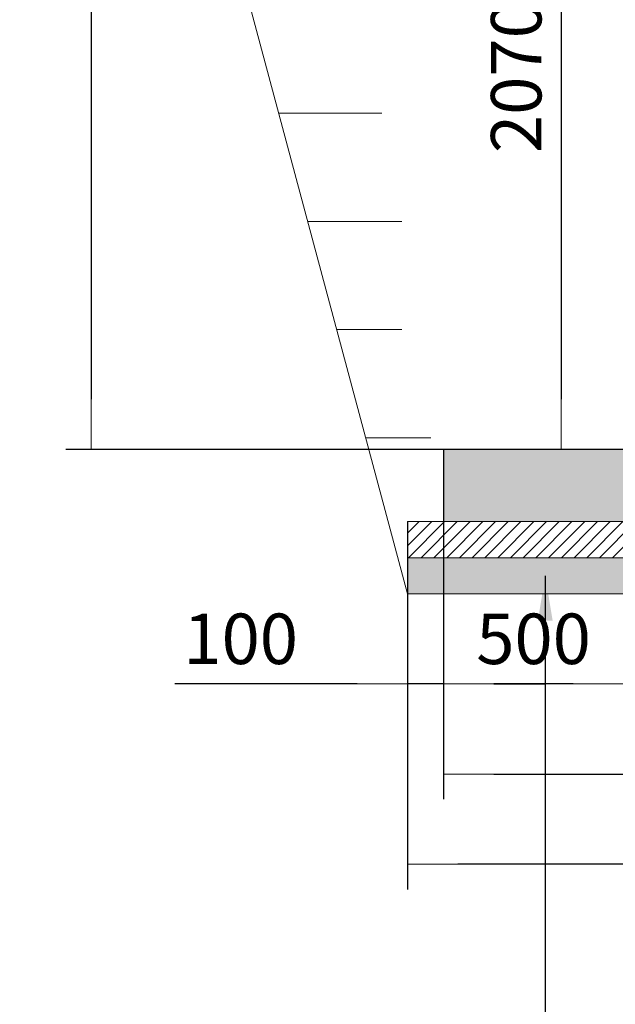
# Model space of a CAD drawing. Units: millimetres. Extents: x 2340 to 17134, y 2860 to 14550.
# Drawn here: x 2342 to 3995, y 7970 to 10700 of the extents above; entities that cross this region are included whole.
import ezdxf

# ---------------------------------------------------------------- set-up
doc = ezdxf.new("R2010")
doc.units = ezdxf.units.MM
for name, color, linetype, lineweight in [('Beton', 253, 'Continuous', 5), ('DIMENSIONS', 240, 'Continuous', 5), ('GROUND', 53, 'Continuous', 5), ('HATCH', 8, 'Continuous', 5), ('TEXT', 2, 'Continuous', 5)]:
    doc.layers.add(name, color=color, linetype=linetype, lineweight=lineweight)
doc.styles.add('SEACAD_Arial', font='arial.ttf')
doc.styles.get("Standard").update_dxf_attribs({"font": 'arial.ttf'})
doc.dimstyles.new('ECO', dxfattribs={"dimtxt": 140, "dimasz": 140, "dimexe": 70, "dimexo": 0, "dimgap": 35, "dimtad": 1, "dimdec": 0, "dimrnd": 10, "dimtxsty": 'SEACAD_Arial', "dimblk1": '_SE_FILLED', "dimblk2": '_SE_FILLED', "dimsah": 1, "dimcen": 70, "dimclrt": 2, "dimadec": 0, "dimazin": 0, "dimtfac": 0.5, "dimtdec": 0, "dimtmove": 0, "dimatfit": 3, "dimfxl": 1, "dimarcsym": 0})
doc.dimstyles.new('MyStyle', dxfattribs={"dimscale": 50, "dimtxt": 2.5, "dimasz": 2.5, "dimexe": 1.25, "dimexo": 0.625, "dimtad": 1, "dimdec": 0, "dimlfac": 0.1, "dimtxsty": 'Standard', "dimcen": 2.5, "dimclrt": 2, "dimadec": 0, "dimazin": 0, "dimtfac": 1, "dimtdec": 0, "dimtmove": 0, "dimatfit": 3, "dimfxl": 1, "dimarcsym": 0})

# ---------------------------------------------------------------- blocks, each defined once
blk = doc.blocks.new('_SE_FILLED')
at = {"color": 0}
blk.add_line((0, 0), (-1, 0), dxfattribs=at)
blk.add_solid([(0, 0), (-1, -0.1665), (-1, 0.1665), (0, 0)], dxfattribs=at)
blk = doc.blocks.new('*D59')
at = {"layer": 'DIMENSIONS', "color": 0, "lineweight": -2, "transparency": 16777216}
for p, q in [((4018.2812574126, 10659.68544993092), (4018.2812574126, 8788.901691619212)), ((3518.2812574126, 9507.839046511355), (3518.2812574126, 8788.901691619212)), ((3878.2812574126, 8858.901691619212), (3658.2812574126, 8858.901691619212))]:
    blk.add_line(p, q, dxfattribs=at)
at = {"layer": 'DIMENSIONS', "color": 0, "lineweight": -2, "transparency": 16777216, "xscale": 140, "yscale": 140, "zscale": 140, "rotation": 180}
blk.add_blockref('_SE_FILLED', (3518.2812574126, 8858.901691619212), dxfattribs=at)
at = {"layer": 'DIMENSIONS', "color": 0, "lineweight": -2, "transparency": 16777216, "xscale": 140, "yscale": 140, "zscale": 140}
blk.add_blockref('_SE_FILLED', (4018.2812574126, 8858.901691619212), dxfattribs=at)
at = {"layer": 'DIMENSIONS', "color": 2, "transparency": 16777216, "insert": (3768.2812574126, 8965.381909900249), "char_height": 140, "attachment_point": 5, "style": 'SEACAD_Arial'}
blk.add_mtext('500', dxfattribs=at)
blk = doc.blocks.new('*D60')
at = {"layer": 'DIMENSIONS', "color": 0, "lineweight": -2, "transparency": 16777216}
for p, q in [((3418.281204818486, 9308.522631286432), (3418.281204818486, 8788.901691619212)), ((3518.2812574126, 9308.522631286432), (3518.2812574126, 8788.901691619212)), ((3278.281204818486, 8858.901691619212), (2772.61954042558, 8858.901691619212)), ((3518.2812574126, 8858.901691619212), (3418.281204818486, 8858.901691619212)), ((3658.2812574126, 8858.901691619212), (3798.2812574126, 8858.901691619212))]:
    blk.add_line(p, q, dxfattribs=at)
at = {"layer": 'DIMENSIONS', "color": 0, "lineweight": -2, "transparency": 16777216, "xscale": 140, "yscale": 140, "zscale": 140}
blk.add_blockref('_SE_FILLED', (3418.281204818486, 8858.901691619212), dxfattribs=at)
at = {"layer": 'DIMENSIONS', "color": 0, "lineweight": -2, "transparency": 16777216, "xscale": 140, "yscale": 140, "zscale": 140, "rotation": 180}
blk.add_blockref('_SE_FILLED', (3518.2812574126, 8858.901691619212), dxfattribs=at)
at = {"layer": 'DIMENSIONS', "color": 2, "transparency": 16777216, "insert": (2955.450372622033, 8965.381909900249), "char_height": 140, "attachment_point": 5, "style": 'SEACAD_Arial'}
blk.add_mtext('100', dxfattribs=at)
blk = doc.blocks.new('*D40')
at = {"layer": 'DIMENSIONS', "color": 0, "lineweight": -2, "transparency": 16777216}
for p, q in [((10384.55782285667, 9956.678829702309), (10384.55782285667, 8538.521083477062)), ((3518.2812574126, 9507.839046511355), (3518.2812574126, 8538.521083477062)), ((3658.2812574126, 8608.521083477062), (10244.55782285667, 8608.521083477062))]:
    blk.add_line(p, q, dxfattribs=at)
at = {"layer": 'DIMENSIONS', "color": 0, "lineweight": -2, "transparency": 16777216, "xscale": 140, "yscale": 140, "zscale": 140, "rotation": 180}
blk.add_blockref('_SE_FILLED', (3518.2812574126, 8608.521083477062), dxfattribs=at)
at = {"layer": 'DIMENSIONS', "color": 0, "lineweight": -2, "transparency": 16777216, "xscale": 140, "yscale": 140, "zscale": 140}
blk.add_blockref('_SE_FILLED', (10384.55782285667, 8608.521083477062), dxfattribs=at)
at = {"layer": 'DIMENSIONS', "color": 2, "transparency": 16777216, "insert": (6951.419540134637, 8715.001301758099), "char_height": 140, "attachment_point": 5, "style": 'SEACAD_Arial'}
blk.add_mtext('6865', dxfattribs=at)
blk = doc.blocks.new('*D61')
at = {"layer": 'DIMENSIONS', "color": 0, "lineweight": -2, "transparency": 16777216}
for p, q in [((10484.55782285667, 9740.950784957902), (10484.55782285667, 8288.521083477062)), ((3418.281204818486, 9308.522631286432), (3418.281204818486, 8288.521083477062)), ((10344.55782285667, 8358.521083477062), (3558.281204818486, 8358.521083477062))]:
    blk.add_line(p, q, dxfattribs=at)
at = {"layer": 'DIMENSIONS', "color": 0, "lineweight": -2, "transparency": 16777216, "xscale": 140, "yscale": 140, "zscale": 140, "rotation": 180}
blk.add_blockref('_SE_FILLED', (3418.281204818486, 8358.521083477062), dxfattribs=at)
at = {"layer": 'DIMENSIONS', "color": 0, "lineweight": -2, "transparency": 16777216, "xscale": 140, "yscale": 140, "zscale": 140}
blk.add_blockref('_SE_FILLED', (10484.55782285667, 8358.521083477062), dxfattribs=at)
at = {"layer": 'DIMENSIONS', "color": 2, "transparency": 16777216, "insert": (6951.41951383758, 8465.001301758099), "char_height": 140, "attachment_point": 5, "style": 'SEACAD_Arial'}
blk.add_mtext('7065', dxfattribs=at)
blk = doc.blocks.new('*D62')
at = {"layer": 'DIMENSIONS', "color": 0, "lineweight": -2, "transparency": 16777216}
for p, q in [((4254.880769320444, 11576.94485332933), (3774.719156732929, 11576.94485332933)), ((3844.719156732929, 11436.94485332933), (3844.719156732928, 9648.13299114178)), ((4259.025062839297, 9508.132991141778), (3774.719156732928, 9508.13299114178))]:
    blk.add_line(p, q, dxfattribs=at)
at = {"layer": 'DIMENSIONS', "color": 0, "lineweight": -2, "transparency": 16777216, "xscale": 140, "yscale": 140, "zscale": 140}
for p, rotation in [((3844.719156732929, 11576.94485332933), 90), ((3844.719156732928, 9508.13299114178), 270)]:
    blk.add_blockref('_SE_FILLED', p, dxfattribs=dict(at, rotation=rotation))
at = {"layer": 'DIMENSIONS', "color": 2, "transparency": 16777216, "insert": (3738.23893845189, 10542.53892223555), "char_height": 140, "attachment_point": 5, "rotation": 90, "style": 'SEACAD_Arial'}
blk.add_mtext('2070', dxfattribs=at)
blk = doc.blocks.new('*D45')
at = {"layer": 'DIMENSIONS', "color": 0, "lineweight": -2, "transparency": 16777216}
for p, q in [((4258.204109449201, 12384.76946273181), (2470.413260345144, 12384.76946273181)), ((2540.413260345144, 12244.76946273181), (2540.413260345143, 9648.132992627035)), ((4258.204109449201, 9508.132992627034), (2470.413260345143, 9508.132992627035))]:
    blk.add_line(p, q, dxfattribs=at)
at = {"layer": 'DIMENSIONS', "color": 0, "lineweight": -2, "transparency": 16777216, "xscale": 140, "yscale": 140, "zscale": 140}
for p, rotation in [((2540.413260345144, 12384.76946273181), 90), ((2540.413260345143, 9508.132992627035), 270)]:
    blk.add_blockref('_SE_FILLED', p, dxfattribs=dict(at, rotation=rotation))
at = {"layer": 'DIMENSIONS', "color": 2, "transparency": 16777216, "insert": (2433.933042064105, 10946.45122767942), "char_height": 140, "attachment_point": 5, "rotation": 90, "style": 'SEACAD_Arial'}
blk.add_mtext('2875', dxfattribs=at)

msp = doc.modelspace()

# ---------------------------------------------------------------- hatches: boundary and pattern name
at = {"layer": 'HATCH'}
h = msp.add_hatch(dxfattribs=at)
h.set_pattern_fill('ANSI35', color=256, scale=250)
h.set_pattern_definition([(45, (-399780.6685767603, -183998.0293723463), (-44.19417382415922, 44.19417382415922), []), (45, (-399736.4744030103, -183998.0293723463), (-44.19417382415922, 44.19417382415922), [78.125, -15.625, 0, -15.625])])
h.paths.add_polyline_path([(7620.757380392723, 9740.9434514463), (10384.56033043636, 9740.952496578066), (10384.55531527693, 9956.678830247307), (7420.757380392723, 9957.322976249758), (7420.757380392664, 9509.387641171685), (3518.2812574126, 9507.839046511355), (3518.281152224372, 9308.522631286432), (7620.755977610155, 9308.522631286578)])
h = msp.add_hatch(dxfattribs=at)
h.set_pattern_fill('ANSI31', color=256, scale=200, style=0)
h.set_pattern_definition([(45, (-360469.300582345, -453464.7720362785), (-17.67766952966369, 17.67766952966369), [])])
h.paths.add_polyline_path([(3418.281204818486, 9208.522631286432), (7724.065708335635, 9208.52263128649), (7724.065708335635, 9308.52263128649), (3418.281204818486, 9308.522631286432)])
h = msp.add_hatch(dxfattribs=at)
h.set_pattern_fill('AR-SAND', color=256, scale=25, style=0)
h.set_pattern_definition([(37.50000000000001, (-360469.300582345, -453464.7720362785), (-1.574833952740204, 48.17059422532897), [0, -38, 0, -42.5, 0, -40.625]), (7.499999999999999, (-360469.300582345, -453464.7720362785), (44.24441763169318, 70.5536516307435), [0, -20.5, 0, -34.25, 0, -13.125]), (327.5, (-360500.050582345, -453464.7720362785), (77.85354654378737, 0.1414763384241235), [0, -12.5, 0, -45, 0, -58.75]), (317.5, (-360500.050582345, -453464.7720362785), (75.15316511430734, 21.94188912335623), [0, -6.25, 0, -29.5, 0, -33.75])])
h.paths.add_polyline_path([(3418.281204818486, 9108.521691619091), (7724.065708335635, 9108.521691619178), (7724.065708335635, 9208.52263128652), (3418.281204818486, 9208.522631286432)])

# ---------------------------------------------------------------- linework, layer by layer
at = {"layer": 'Beton'}
for points in [[(7620.757380392723, 9740.9434514463), (10384.56033043636, 9740.952496578066), (10384.55531527693, 9956.678830247307), (7420.757380392723, 9957.322976249758), (7420.757380392664, 9509.387641171685), (3518.2812574126, 9507.839046511355), (3518.281152224372, 9308.522631286432), (7620.755977610155, 9308.522631286578)], [(3418.281204818486, 9208.522631286432), (7724.065708335635, 9208.52263128649), (7724.065708335635, 9308.52263128649), (3418.281204818486, 9308.522631286432)], [(3418.281204818486, 9108.521691619091), (7724.065708335635, 9108.521691619178), (7724.065708335635, 9208.52263128652), (3418.281204818486, 9208.522631286432)]]:
    msp.add_lwpolyline(points, close=True, dxfattribs=at)
at = {"layer": 'GROUND'}
for p, q in [((3418.281204818486, 9108.521691619033), (2540.413260344852, 12384.76946273181)), ((3061.257905286708, 10440.95078495773), (3347.509645257116, 10440.95078495773)), ((3141.642663016071, 10140.95078495773), (3402.412178474682, 10140.95078495773)), ((3222.027420745435, 9840.950784957728), (3402.412178474682, 9840.950784957728)), ((3302.41217847474, 9540.950784957728), (3482.796936203988, 9540.950784957728))]:
    msp.add_line(p, q, dxfattribs=at)

# ---------------------------------------------------------------- dimensions: what is measured, and where the dimension line sits
at = {"layer": 'DIMENSIONS'}
for base, p1, p2, picture, middle in [((2540.413260345143, 9508.132992627035), (4258.204109449201, 12384.76946273181), (4258.204109449201, 9508.132992627034), '*D45', (2433.933042064105, 10946.45122767942)), ((3844.719156732928, 9508.13299114178), (4254.880769320444, 11576.94485332933), (4259.025062839297, 9508.132991141778), '*D62', (3738.23893845189, 10542.53892223555))]:
    dim = msp.add_linear_dim(base=base, p1=p1, p2=p2, angle=90, dimstyle='ECO', override={"dimrnd": 5}, dxfattribs=at)
    dim.commit()
    dim.dimension.update_dxf_attribs({"geometry": picture, "text_midpoint": middle})
for base, p1, p2, picture, middle in [((3518.2812574126, 8858.901691619212), (4018.2812574126, 10659.68544993092), (3518.2812574126, 9507.839046511355), '*D59', (3768.2812574126, 8965.381909900249)), ((10384.55782285667, 8608.521083477062), (3518.2812574126, 9507.839046511355), (10384.55782285667, 9956.678829702309), '*D40', (6951.419540134637, 8715.001301758099)), ((3418.281204818486, 8358.521083477062), (10484.55782285667, 9740.950784957902), (3418.281204818486, 9308.522631286432), '*D61', (6951.41951383758, 8465.001301758099)), ((3418.281204818486, 8858.901691619212), (3518.2812574126, 9308.522631286432), (3418.281204818486, 9308.522631286432), '*D60', (2955.450372622033, 8965.381909900249))]:
    dim = msp.add_linear_dim(base=base, p1=p1, p2=p2, dimstyle='ECO', override={"dimrnd": 5}, dxfattribs=at)
    dim.commit()
    dim.dimension.update_dxf_attribs({"geometry": picture, "text_midpoint": middle})

# ---------------------------------------------------------------- leaders
at = {"layer": 'TEXT'}
msp.add_leader([(3800.677601917719, 9158.522161452733), (3800.67760191772, 7590.424428839626), (5580.891688156324, 7590.424428839626)], dimstyle='MyStyle', override={"dimdec": 0}, dxfattribs=at)

doc.saveas('drawing.dxf')
